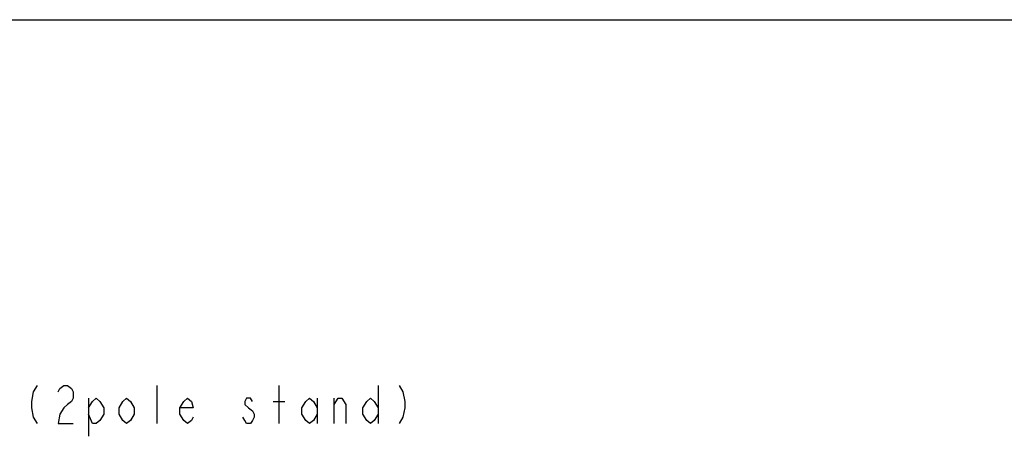
# Model space of a CAD drawing. Units: millimetres. Extents: x 0 to 1189, y 0 to 841.
# Drawn here: x 593 to 981, y 677 to 841 of the extents above; entities that cross this region are included whole.
import ezdxf

# ---------------------------------------------------------------- set-up
doc = ezdxf.new("R2010")
doc.units = ezdxf.units.MM
doc.header["$LTSCALE"] = 65.395
doc.layers.get('0').update_dxf_attribs({"linetype": 'CONTINUOUS'})

msp = doc.modelspace()

# ---------------------------------------------------------------- linework, layer by layer
at = {"color": 7, "linetype": 'Continuous'}
msp.add_line((0, 841), (1189, 841), dxfattribs=at)
at = {"color": 2, "linetype": 'Continuous'}
for p, q in [((647.0516, 682.0262), (647.0516, 697.0262)), ((695.0516, 682.0262), (695.0516, 697.0262)), ((734.0516, 697.0262), (734.0516, 682.0262)), ((620.0517, 692.0262), (620.0517, 677.0262)), ((692.8016, 690.7762), (697.3016, 690.7762)), ((710.0517, 692.0262), (710.0517, 682.0262)), ((716.8016, 682.0262), (716.8016, 692.0262))]:
    msp.add_line(p, q, dxfattribs=at)
for points in [[(599.8016, 697.0262), (598.3016, 694.5262), (597.5516, 690.7762), (597.5516, 688.2762), (598.3016, 684.5261), (599.8016, 682.0262)], [(608.0517, 694.5262), (608.8017, 695.7761), (610.3016, 697.0262), (611.8016, 697.0262), (613.3016, 695.7761), (614.0517, 694.5262), (614.0517, 692.0262), (613.3016, 690.7762), (611.8016, 689.5262), (610.3016, 688.2762), (608.8017, 685.7762), (608.0517, 682.0262), (614.0517, 682.0262)], [(742.3016, 697.0262), (743.8017, 694.5262), (744.5517, 690.7762), (744.5517, 688.2762), (743.8017, 684.5261), (742.3016, 682.0262)], [(620.0517, 688.2762), (621.5516, 690.7762), (623.0516, 692.0262), (624.5516, 690.7762), (626.0516, 688.2762), (626.0516, 685.7762), (624.5516, 683.2762), (623.0516, 682.0262), (621.5516, 682.0262), (620.0517, 685.7762)], [(638.0516, 685.7762), (636.5517, 683.2762), (635.0516, 682.0262), (633.5517, 683.2762), (632.0516, 685.7762), (632.0516, 688.2762), (633.5517, 690.7762), (635.0516, 692.0262), (636.5517, 690.7762), (638.0516, 688.2762), (638.0516, 685.7762)], [(661.3016, 684.5261), (660.5516, 683.2762), (659.0517, 682.0262), (657.5516, 683.2762), (656.0517, 685.7762), (656.0517, 688.2762), (657.5516, 690.7762), (659.0517, 692.0262), (660.5516, 690.7762), (661.3016, 688.2762), (656.0517, 688.2762)], [(684.5517, 690.7762), (683.8016, 692.0262), (682.3017, 692.0262), (681.5517, 690.7762), (681.5517, 689.5262), (683.0516, 688.2762), (684.5517, 687.0261), (685.3017, 685.7762), (685.3017, 684.5261), (684.5517, 683.2762), (683.8016, 682.0262), (682.3017, 682.0262), (681.5517, 683.2762), (680.8016, 684.5261)], [(710.0517, 685.7762), (708.5516, 683.2762), (707.0517, 682.0262), (705.5516, 683.2762), (704.0516, 685.7762), (704.0516, 688.2762), (705.5516, 690.7762), (707.0517, 692.0262), (708.5516, 690.7762), (710.0517, 688.2762)], [(716.8016, 689.5262), (718.3016, 692.0262), (719.8016, 692.0262), (721.3017, 689.5262), (721.3017, 682.0262)], [(734.0516, 685.7762), (732.5517, 683.2762), (731.0516, 682.0262), (729.5516, 683.2762), (728.0516, 685.7762), (728.0516, 688.2762), (729.5516, 690.7762), (731.0516, 692.0262), (732.5517, 690.7762), (734.0516, 688.2762)]]:
    msp.add_lwpolyline(points, dxfattribs=at)

doc.saveas('drawing.dxf')
